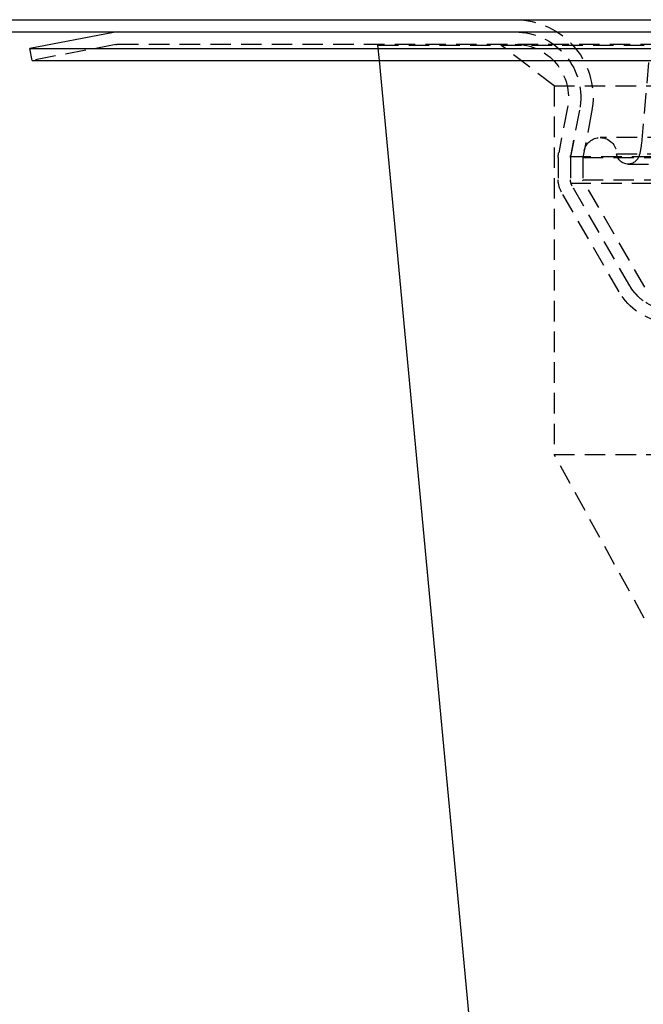
# Model space of a CAD drawing. Extents: x 702 to 1202, y -693 to 304.
# Drawn here: x 814 to 890, y 34 to 154 of the extents above; entities that cross this region are included whole.
import ezdxf

# ---------------------------------------------------------------- set-up
doc = ezdxf.new("R2010")
doc.units = 0
doc.header["$LTSCALE"] = 10
doc.linetypes.add('VERDECKT', pattern=[0.375, 0.25, -0.125])
doc.layers.get('0').update_dxf_attribs({"linetype": 'CONTINUOUS'})
doc.layers.add('STEMPEL', color=3, linetype='CONTINUOUS')

# ---------------------------------------------------------------- blocks, each defined once
blk = doc.blocks.new('A$CBE59A83E')
at = {"extrusion": (0, 1, -2e-16)}
for p, q in [((30.6, 126.5), (530.6, 126.5)), ((30.6, 125), (530.6, 125)), ((153.32, 124.95), (143.1, 123)), ((153.89, 125), (153.32, 124.95)), ((143.1, 123), (418.1, 123)), ((143.38, 121.53), (143.1, 123)), ((143.38, 121.53), (417.82, 121.53)), ((200.35, -33.87), (185.78, 121.53))]:
    blk.add_line(p, q, dxfattribs=at)
at = {"color": 1, "linetype": 'VERDECKT', "extrusion": (0, 1, -2e-16)}
for p, q in [((153.61, 123.47), (143.38, 121.53)), ((153.89, 123.5), (407.32, 123.5)), ((185.6, 123.41), (375.6, 123.41)), ((185.78, 121.53), (185.6, 123.41)), ((207.1, 118.41), (200.6, 123.41)), ((218.62, 121.26), (217.75, 111.36)), ((207.1, 118.41), (354.1, 118.41)), ((207.1, 118.41), (207.1, 73.41)), ((208.73, 115.76), (207.66, 110.24)), ((210.2, 115.47), (209.1, 109.81)), ((210.2, 115.47), (209.13, 109.95)), ((211.68, 115.19), (210.6, 109.66)), ((348.48, 112.1), (212.72, 112.1)), ((207.6, 109.66), (207.6, 106.94)), ((209.1, 109.81), (352.1, 109.81)), ((209.1, 109.81), (209.1, 106.54)), ((209.1, 109.66), (209.1, 106.94)), ((210.76, 110.48), (210.6, 109.66)), ((210.6, 109.66), (350.6, 109.66)), ((210.6, 109.66), (210.6, 106.94)), ((210.6, 109.66), (350.6, 109.66)), ((210.6, 109.66), (210.6, 106.94)), ((214.72, 110.1), (346.48, 110.1)), ((217.56, 110.17), (217.5, 109.94)), ((216.13, 108.86), (345.08, 108.86)), ((209.1, 106.54), (352.1, 106.54)), ((216.34, 94), (209.1, 106.54)), ((216.34, 94), (209.3, 106.19)), ((210.6, 106.94), (350.6, 106.94)), ((218.17, 93.83), (210.6, 106.94)), ((210.6, 106.94), (350.6, 106.94)), ((218.17, 93.83), (210.6, 106.94)), ((215.04, 93.25), (208, 105.44)), ((207.1, 73.41), (354.1, 73.41)), ((218.1, 53.41), (207.1, 73.41))]:
    blk.add_line(p, q, dxfattribs=at)
at = {"color": 1, "linetype": 'VERDECKT', "extrusion": (0, -2e-16, -1)}
for centre, radius, start, end in [((-202.35, 117), 9.5, 90, 191), ((-202.35, 117), 8, 90, 191), ((-202.35, 117), 8, 90, 191), ((-153.89, 122), 1.5, 79.2157, 90), ((-202.35, 117), 6.5, 90, 191), ((-212.72, 110.1), 2, 11, 90), ((-212.72, 110.1), 2, 90, 179.8353), ((-209.78, 112.05), 8, 185, 193.6462), ((-210.6, 109.66), 3, 360, 11), ((-210.6, 109.66), 1.5, 0, 11), ((-216.13, 110.28), 1.41, 270, 352.9404), ((-216.13, 110.28), 1.41, 193.6462, 270), ((-210.6, 106.94), 3, 330, 360), ((-210.6, 106.94), 1.5, 330, 0), ((-221.56, 97.02), 6.03, 318.1691, 329.968), ((-221.54, 97), 6, 278.9531, 330), ((-221.54, 97), 7.5, 277.1519, 330), ((-221.51, 96.98), 5.97, 306.2422, 318.1691)]:
    blk.add_arc(centre, radius, start, end, dxfattribs=at)

msp = doc.modelspace()

# ---------------------------------------------------------------- block references
at = {"layer": 'STEMPEL'}
msp.add_blockref('A$CBE59A83E', (671.82, 27.85, -104.53), dxfattribs=at)

doc.saveas('drawing.dxf')
